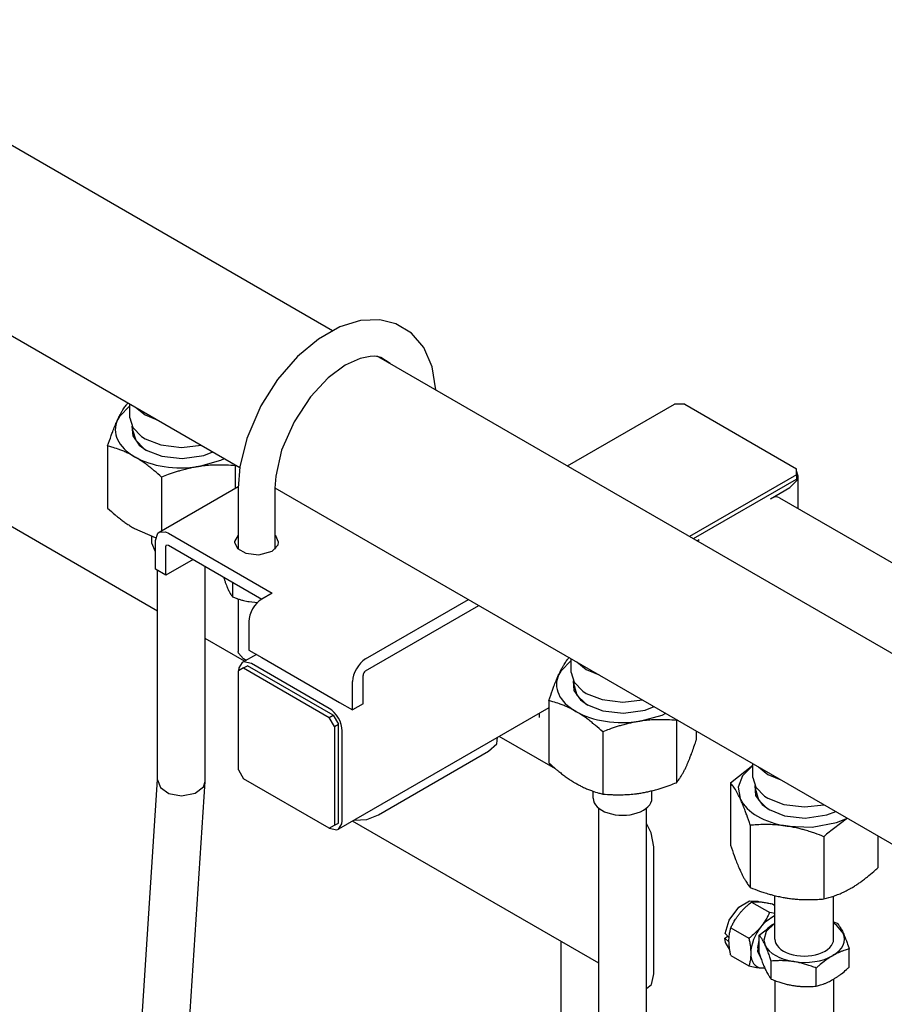
# Model space of a CAD drawing. Units: millimetres. Extents: x 377 to 14787, y -6931 to 1240.
# Drawn here: x 8365 to 8601, y 624 to 893 of the extents above; entities that cross this region are included whole.
import ezdxf

# ---------------------------------------------------------------- set-up
doc = ezdxf.new("R2010")
doc.units = ezdxf.units.MM
doc.linetypes.add('K5LT_BASIC', pattern=[0])
doc.layers.add('Системный слой (8)', color=252, linetype='Continuous')

# ---------------------------------------------------------------- blocks, each defined once
blk = doc.blocks.new('U1108')
at = {"layer": 'Системный слой (8)', "color": 5, "linetype": 'K5LT_BASIC'}
for p, q in [((8566.62, 639.82), (8566.96, 641.56)), ((8567.09, 637.85), (8566.62, 639.82))]:
    blk.add_line(p, q, dxfattribs=at)
blk = doc.blocks.new('U1112')
at = {"layer": 'Системный слой (8)', "color": 5, "linetype": 'K5LT_BASIC'}
for p, q in [((8396.3, 780.66), (8397.09, 778.06)), ((8397.09, 778.06), (8399.43, 775.73)), ((8399.43, 775.73), (8400.05, 775.33))]:
    blk.add_line(p, q, dxfattribs=at)
blk = doc.blocks.new('U1122')
at = {"layer": 'Системный слой (8)', "color": 5, "linetype": 'K5LT_BASIC'}
for p, q in [((8425.03, 748.97), (8424.73, 748.69)), ((8435.32, 748.69), (8435.03, 748.97))]:
    blk.add_line(p, q, dxfattribs=at)
blk = doc.blocks.new('U1136')
at = {"layer": 'Системный слой (8)', "color": 5, "linetype": 'K5LT_BASIC'}
for p, q in [((8537.57, 629.74), (8538.2, 632.2)), ((8538.2, 632.2), (8538.21, 632.69)), ((8536.23, 628.65), (8537.57, 629.74))]:
    blk.add_line(p, q, dxfattribs=at)
blk = doc.blocks.new('U1138')
at = {"layer": 'Системный слой (8)', "color": 5, "linetype": 'K5LT_BASIC'}
for p, q in [((8566, 682.68), (8566.8, 680.08)), ((8566.8, 680.08), (8569.14, 677.75)), ((8569.14, 677.75), (8569.76, 677.35))]:
    blk.add_line(p, q, dxfattribs=at)
blk = doc.blocks.new('U1139')
at = {"layer": 'Системный слой (8)', "color": 5, "linetype": 'K5LT_BASIC'}
for p, q in [((8516.51, 711.26), (8517.3, 708.66)), ((8517.3, 708.66), (8519.64, 706.33)), ((8519.64, 706.33), (8520.26, 705.93))]:
    blk.add_line(p, q, dxfattribs=at)
blk = doc.blocks.new('U1140')
at = {"layer": 'Системный слой (8)', "color": 5, "linetype": 'K5LT_BASIC'}
for p, q in [((8537.54, 671.1), (8536.23, 673.67)), ((8538.21, 667.33), (8537.54, 671.1))]:
    blk.add_line(p, q, dxfattribs=at)
blk = doc.blocks.new('U1141')
at = {"layer": 'Системный слой (8)', "color": 5, "linetype": 'K5LT_BASIC'}
for p, q in [((8561.39, 650.84), (8564.32, 652.59)), ((8564.32, 652.59), (8566.57, 652.49)), ((8566.57, 652.49), (8566.76, 652.39)), ((8558.76, 647.26), (8561.39, 650.84)), ((8557.65, 643.64), (8558.76, 647.26)), ((8557.76, 641.24), (8557.59, 642.4)), ((8558.9, 639.4), (8557.76, 641.24))]:
    blk.add_line(p, q, dxfattribs=at)
blk = doc.blocks.new('U1178')
at = {"layer": 'Системный слой (8)', "color": 5, "linetype": 'K5LT_BASIC'}
for p, q in [((8396.79, 753.99), (8402.37, 751.55)), ((8402.37, 751.55), (8402.52, 751.51))]:
    blk.add_line(p, q, dxfattribs=at)
blk = doc.blocks.new('U1179')
at = {"layer": 'Системный слой (8)', "color": 5, "linetype": 'K5LT_BASIC'}
for p, q in [((8395.52, 787.47), (8392.66, 784.58)), ((8392.66, 784.58), (8392.13, 783.63))]:
    blk.add_line(p, q, dxfattribs=at)
blk = doc.blocks.new('U1180')
at = {"layer": 'Системный слой (8)', "color": 5, "linetype": 'K5LT_BASIC'}
for p, q in [((8420.3, 772.61), (8421.28, 773.07)), ((8414.18, 770.9), (8420.3, 772.61))]:
    blk.add_line(p, q, dxfattribs=at)
blk = doc.blocks.new('U1181')
at = {"layer": 'Системный слой (8)', "color": 5, "linetype": 'K5LT_BASIC'}
for p, q in [((8396.07, 781.95), (8396.27, 779.27)), ((8396.27, 779.27), (8398.04, 776.77)), ((8398.04, 776.77), (8399.93, 775.4)), ((8399.93, 775.4), (8404.17, 773.74)), ((8404.17, 773.74), (8409.75, 773.11)), ((8409.75, 773.11), (8415.65, 773.96)), ((8415.65, 773.96), (8418.13, 774.89))]:
    blk.add_line(p, q, dxfattribs=at)
blk = doc.blocks.new('U1187')
at = {"layer": 'Системный слой (8)', "color": 5, "linetype": 'K5LT_BASIC'}
for p, q in [((8515.73, 714.8), (8516.52, 712.12)), ((8516.52, 712.12), (8518.87, 709.7)), ((8518.87, 709.7), (8519.83, 709.09)), ((8519.83, 709.09), (8524.13, 707.39)), ((8524.13, 707.39), (8529.78, 706.72)), ((8529.78, 706.72), (8535.12, 707.34))]:
    blk.add_line(p, q, dxfattribs=at)
blk = doc.blocks.new('U1230')
at = {"layer": 'Системный слой (8)', "color": 5, "linetype": 'K5LT_BASIC'}
for p, q in [((8452.32, 672.1), (8453.28, 673.54)), ((8453.28, 673.54), (8453.36, 674.38)), ((8449.82, 672.34), (8451.9, 671.92)), ((8451.9, 671.92), (8452.32, 672.1))]:
    blk.add_line(p, q, dxfattribs=at)
blk = doc.blocks.new('U1231')
at = {"layer": 'Системный слой (8)', "color": 5, "linetype": 'K5LT_BASIC'}
for p, q in [((8426.11, 717.5), (8425.16, 716.05)), ((8426.54, 717.67), (8426.11, 717.5)), ((8428.61, 717.25), (8426.54, 717.67)), ((8425.16, 716.05), (8425.08, 715.21))]:
    blk.add_line(p, q, dxfattribs=at)
blk = doc.blocks.new('U1256')
at = {"layer": 'Системный слой (8)', "color": 5, "linetype": 'K5LT_BASIC'}
for p, q in [((8493.21, 693.31), (8495.47, 695.39)), ((8495.47, 695.39), (8495.69, 697.13))]:
    blk.add_line(p, q, dxfattribs=at)
blk = doc.blocks.new('U1257')
at = {"layer": 'Системный слой (8)', "color": 5, "linetype": 'K5LT_BASIC'}
for p, q in [((8456.59, 674.56), (8460.04, 674.77)), ((8460.04, 674.77), (8463.21, 675.99))]:
    blk.add_line(p, q, dxfattribs=at)
blk = doc.blocks.new('U1264')
at = {"layer": 'Системный слой (8)', "color": 5, "linetype": 'K5LT_BASIC'}
for p, q in [((8425.09, 720.06), (8425.03, 720.52)), ((8426.49, 718.48), (8425.09, 720.06)), ((8427.21, 718.13), (8426.49, 718.48))]:
    blk.add_line(p, q, dxfattribs=at)
blk = doc.blocks.new('U1265')
at = {"layer": 'Системный слой (8)', "color": 5, "linetype": 'K5LT_BASIC'}
for p, q in [((8458.32, 810.67), (8452.71, 808.96)), ((8463.56, 810.88), (8458.32, 810.67)), ((8467.96, 809.81), (8463.56, 810.88)), ((8452.71, 808.96), (8446.85, 805.66)), ((8472.2, 807.26), (8467.96, 809.81)), ((8446.85, 805.66), (8441.16, 800.9)), ((8475.57, 803.34), (8472.2, 807.26)), ((8477.85, 798.08), (8475.57, 803.34)), ((8441.16, 800.9), (8435.7, 794.6)), ((8478.83, 791.8), (8477.85, 798.08)), ((8435.7, 794.6), (8431.21, 787.48)), ((8431.21, 787.48), (8427.37, 778.57)), ((8427.37, 778.57), (8425.49, 770.87)), ((8425.49, 770.87), (8425.03, 765.02))]:
    blk.add_line(p, q, dxfattribs=at)
blk = doc.blocks.new('U1266')
at = {"layer": 'Системный слой (8)', "color": 5, "linetype": 'K5LT_BASIC'}
for p, q in [((8458.2, 800.36), (8454.18, 798.5)), ((8460.96, 800.94), (8458.2, 800.36)), ((8462.14, 800.96), (8460.96, 800.94)), ((8462.68, 800.92), (8462.14, 800.96)), ((8462.93, 800.88), (8462.68, 800.92)), ((8463.05, 800.86), (8462.93, 800.88)), ((8463.11, 800.85), (8463.05, 800.86)), ((8463.15, 800.85), (8463.11, 800.85)), ((8463.16, 800.84), (8463.15, 800.85)), ((8463.17, 800.84), (8463.16, 800.84)), ((8463.18, 800.84), (8463.17, 800.84)), ((8463.17, 800.84), (8463.17, 800.84)), ((8463.17, 800.84), (8463.17, 800.84)), ((8463.19, 800.84), (8463.18, 800.84)), ((8463.18, 800.84), (8463.18, 800.84)), ((8463.18, 800.84), (8463.18, 800.84)), ((8463.91, 800.65), (8463.19, 800.84)), ((8466.39, 798.99), (8463.91, 800.65)), ((8454.18, 798.5), (8449.54, 795.06)), ((8449.54, 795.06), (8444.73, 789.94)), ((8444.73, 789.94), (8440.22, 783.13)), ((8440.22, 783.13), (8436.83, 775.34)), ((8436.83, 775.34), (8435.23, 768.27)), ((8435.23, 768.27), (8435.03, 765.02))]:
    blk.add_line(p, q, dxfattribs=at)
blk = doc.blocks.new('U1267')
at = {"layer": 'Системный слой (8)', "color": 5, "linetype": 'K5LT_BASIC'}
for p, q in [((8568.56, 646.76), (8567.49, 645.59)), ((8571.23, 648.53), (8568.56, 646.76))]:
    blk.add_line(p, q, dxfattribs=at)
blk = doc.blocks.new('U1268')
at = {"layer": 'Системный слой (8)', "color": 5, "linetype": 'K5LT_BASIC'}
for p, q in [((8569.09, 645.03), (8570.71, 646.17)), ((8566.54, 638.73), (8566.85, 641.42)), ((8566.85, 641.42), (8566.96, 641.72)), ((8567.38, 637.05), (8566.54, 638.73))]:
    blk.add_line(p, q, dxfattribs=at)
blk = doc.blocks.new('U1283')
at = {"layer": 'Системный слой (8)', "color": 5, "linetype": 'K5LT_BASIC'}
for p, q in [((8402.45, 750.73), (8403.12, 752.73)), ((8403.12, 752.73), (8403.48, 753.02)), ((8403.48, 753.02), (8405.21, 753.12)), ((8405.21, 753.12), (8405.98, 752.77))]:
    blk.add_line(p, q, dxfattribs=at)
blk = doc.blocks.new('U1284')
at = {"layer": 'Системный слой (8)', "color": 5, "linetype": 'K5LT_BASIC'}
for p, q in [((8405.28, 749.09), (8405.48, 749.55)), ((8405.48, 749.55), (8405.98, 749.5))]:
    blk.add_line(p, q, dxfattribs=at)
blk = doc.blocks.new('U1285')
at = {"layer": 'Системный слой (8)', "color": 5, "linetype": 'K5LT_BASIC'}
for p, q in [((8425.03, 752.23), (8424.03, 750.45)), ((8435.24, 752.03), (8435.03, 752.23)), ((8436.03, 750.32), (8435.24, 752.03)), ((8424.03, 750.45), (8424.03, 750.32)), ((8424.03, 750.32), (8424.81, 748.61)), ((8424.81, 748.61), (8427.07, 747.3)), ((8434.23, 747.85), (8435.88, 749.56)), ((8435.88, 749.56), (8436.03, 750.32)), ((8427.07, 747.3), (8430.63, 746.87)), ((8430.63, 746.87), (8434.23, 747.85))]:
    blk.add_line(p, q, dxfattribs=at)
blk = doc.blocks.new('U1286')
at = {"layer": 'Системный слой (8)', "color": 5, "linetype": 'K5LT_BASIC'}
for p, q in [((8565.23, 686.22), (8566.02, 683.54)), ((8566.02, 683.54), (8568.36, 681.12)), ((8568.36, 681.12), (8569.33, 680.51)), ((8569.33, 680.51), (8573.63, 678.81)), ((8573.63, 678.81), (8579.28, 678.14)), ((8579.28, 678.14), (8584.62, 678.77))]:
    blk.add_line(p, q, dxfattribs=at)
blk = doc.blocks.new('U1308')
at = {"layer": 'Системный слой (8)', "color": 5, "linetype": 'K5LT_BASIC'}
for p, q in [((8515.73, 718.07), (8512.87, 715.18)), ((8512.87, 715.18), (8512.34, 714.23))]:
    blk.add_line(p, q, dxfattribs=at)
blk = doc.blocks.new('U1309')
at = {"layer": 'Системный слой (8)', "color": 5, "linetype": 'K5LT_BASIC'}
for p, q in [((8534.39, 701.5), (8540.51, 703.21)), ((8540.51, 703.21), (8541.49, 703.67))]:
    blk.add_line(p, q, dxfattribs=at)
blk = doc.blocks.new('U1310')
at = {"layer": 'Системный слой (8)', "color": 5, "linetype": 'K5LT_BASIC'}
for p, q in [((8516.28, 712.55), (8516.48, 709.87)), ((8516.48, 709.87), (8518.25, 707.37)), ((8518.25, 707.37), (8520.14, 706)), ((8520.14, 706), (8524.38, 704.34)), ((8524.38, 704.34), (8529.96, 703.71)), ((8529.96, 703.71), (8535.86, 704.55)), ((8535.86, 704.55), (8538.34, 705.49))]:
    blk.add_line(p, q, dxfattribs=at)
blk = doc.blocks.new('U1349')
at = {"layer": 'Системный слой (8)', "color": 5, "linetype": 'K5LT_BASIC'}
for p, q in [((8304.1, 892.69), (8450.74, 808.02)), ((8463.19, 800.84), (8754.8, 632.48))]:
    blk.add_line(p, q, dxfattribs=at)
blk = doc.blocks.new('U1350')
at = {"layer": 'Системный слой (8)', "color": 5, "linetype": 'K5LT_BASIC'}
for p, q in [((8281.6, 853.72), (8425.46, 770.66)), ((8435.03, 765.13), (8729.52, 595.11))]:
    blk.add_line(p, q, dxfattribs=at)
blk = doc.blocks.new('U1351')
at = {"layer": 'Системный слой (8)', "color": 5, "linetype": 'K5LT_BASIC'}
for p, q in [((8395.52, 784.2), (8396.31, 781.52)), ((8396.31, 781.52), (8398.66, 779.1)), ((8398.66, 779.1), (8399.62, 778.49)), ((8399.62, 778.49), (8403.92, 776.79)), ((8403.92, 776.79), (8409.57, 776.12)), ((8409.57, 776.12), (8414.92, 776.74))]:
    blk.add_line(p, q, dxfattribs=at)
blk = doc.blocks.new('U1352')
at = {"layer": 'Системный слой (8)', "color": 5, "linetype": 'K5LT_BASIC'}
for p, q in [((8306.84, 787.06), (8304.24, 788.56)), ((8403.02, 731.53), (8357.19, 757.99)), ((8426.72, 717.85), (8416.02, 724.03))]:
    blk.add_line(p, q, dxfattribs=at)
blk = doc.blocks.new('U1369')
at = {"layer": 'Системный слой (8)', "color": 5, "linetype": 'K5LT_BASIC'}
for p, q in [((8577.53, 768.28), (8577.1, 769.73)), ((8577.25, 767.11), (8577.53, 768.28)), ((8575.34, 765.22), (8577.25, 767.11))]:
    blk.add_line(p, q, dxfattribs=at)
blk = doc.blocks.new('U1370')
at = {"layer": 'Системный слой (8)', "color": 5, "linetype": 'K5LT_BASIC'}
for p, q in [((8513.04, 577.25), (8513.04, 641.45)), ((8513.04, 467.28), (8513.04, 553.46))]:
    blk.add_line(p, q, dxfattribs=at)
blk = doc.blocks.new('U1374')
at = {"layer": 'Системный слой (8)', "color": 5, "linetype": 'K5LT_BASIC'}
for p, q in [((8577.53, 759.52), (8577.53, 768.28)), ((8577.53, 365.57), (8577.53, 523.7))]:
    blk.add_line(p, q, dxfattribs=at)
blk = doc.blocks.new('U1382')
at = {"layer": 'Системный слой (8)', "color": 5, "linetype": 'K5LT_BASIC'}
for p, q in [((8565.23, 689.49), (8562.37, 686.6)), ((8562.37, 686.6), (8561.25, 683.51)), ((8561.25, 683.51), (8561.76, 680.44)), ((8561.76, 680.44), (8561.84, 680.27))]:
    blk.add_line(p, q, dxfattribs=at)
blk = doc.blocks.new('U1383')
at = {"layer": 'Системный слой (8)', "color": 5, "linetype": 'K5LT_BASIC'}
for p, q in [((8591.04, 675.06), (8585.33, 670.71)), ((8585.33, 670.71), (8584.6, 670.05))]:
    blk.add_line(p, q, dxfattribs=at)
blk = doc.blocks.new('U1384')
at = {"layer": 'Системный слой (8)', "color": 5, "linetype": 'K5LT_BASIC'}
for p, q in [((8565.78, 683.97), (8565.98, 681.29)), ((8565.98, 681.29), (8567.74, 678.79)), ((8567.74, 678.79), (8569.64, 677.42)), ((8569.64, 677.42), (8573.88, 675.76)), ((8585.36, 675.98), (8587.83, 676.91)), ((8573.88, 675.76), (8579.46, 675.13)), ((8579.46, 675.13), (8585.36, 675.98))]:
    blk.add_line(p, q, dxfattribs=at)
blk = doc.blocks.new('U1385')
at = {"layer": 'Системный слой (8)', "color": 5, "linetype": 'K5LT_BASIC'}
for p, q in [((8581.35, 672.64), (8587.98, 673.88)), ((8587.98, 673.88), (8590.99, 675.09)), ((8574.57, 672.92), (8581.35, 672.64))]:
    blk.add_line(p, q, dxfattribs=at)
blk = doc.blocks.new('U1482')
at = {"layer": 'Системный слой (8)', "color": 5, "linetype": 'K5LT_BASIC'}
for p, q in [((8403.02, 685.53), (8403.8, 683.48)), ((8415.52, 683.66), (8416.01, 685.1)), ((8416.01, 685.1), (8416.02, 685.29)), ((8403.8, 683.48), (8406.07, 681.86)), ((8406.07, 681.86), (8409.58, 681.14)), ((8409.58, 681.14), (8413.3, 681.87)), ((8413.3, 681.87), (8415.52, 683.66))]:
    blk.add_line(p, q, dxfattribs=at)
blk = doc.blocks.new('U1531')
at = {"layer": 'Системный слой (8)', "color": 5, "linetype": 'K5LT_BASIC'}
for p, q in [((8401.52, 749.91), (8402.31, 747.91)), ((8402.31, 747.91), (8402.45, 747.75))]:
    blk.add_line(p, q, dxfattribs=at)
blk = doc.blocks.new('U1650')
at = {"layer": 'Системный слой (8)', "color": 5, "linetype": 'K5LT_BASIC'}
for p, q in [((8568.85, 644.24), (8568.24, 641.81)), ((8571.23, 646.49), (8568.85, 644.24)), ((8568.24, 641.81), (8568.6, 640.49))]:
    blk.add_line(p, q, dxfattribs=at)
blk = doc.blocks.new('U1651')
at = {"layer": 'Системный слой (8)', "color": 5, "linetype": 'K5LT_BASIC'}
for p, q in [((8588, 645.96), (8587.23, 646.49)), ((8589.85, 643.78), (8588, 645.96))]:
    blk.add_line(p, q, dxfattribs=at)

msp = doc.modelspace()

# ---------------------------------------------------------------- linework, layer by layer
at = {"layer": 'Системный слой (8)', "color": 5, "linetype": 'K5LT_BASIC'}
for p, q in [((8395.52, 784.2), (8395.52, 787.94)), ((8397.05, 787.06), (8399.62, 785.02)), ((8514.75, 771.07), (8543.87, 787.88)), ((8546.7, 787.88), (8543.87, 787.88)), ((8546.7, 787.88), (8577.1, 770.32)), ((8399.62, 785.02), (8403.15, 783.54)), ((8396.3, 780.66), (8396.3, 781.54)), ((8389.44, 776.52), (8389.44, 759.55)), ((8424.28, 771.34), (8424.22, 771.14)), ((8424.22, 771.14), (8424.22, 764.99)), ((8577.1, 768.69), (8577.1, 770.32)), ((8404.14, 768.03), (8404.14, 753.39)), ((8577.1, 768.69), (8547.99, 751.88)), ((8549.05, 751.27), (8577.1, 767.47)), ((8577.1, 768.69), (8577.1, 767.47)), ((8403.48, 753.02), (8425.03, 765.45)), ((8425.03, 765.02), (8425.03, 748.4)), ((8435.03, 765.02), (8435.03, 748.4)), ((8570.03, 762.16), (8575.34, 765.22)), ((8572.53, 762.41), (8776.56, 644.61)), ((8401.52, 749.91), (8401.52, 751.83)), ((8405.98, 752.77), (8434.27, 736.44)), ((8402.45, 742.97), (8402.45, 750.73)), ((8405.28, 741.34), (8405.28, 749.09)), ((8405.98, 749.5), (8431.44, 734.81)), ((8550.08, 750.67), (8550.59, 750.93)), ((8550.59, 750.93), (8550.11, 750.65)), ((8412.7, 745.62), (8405.28, 741.34)), ((8416.02, 685.29), (8416.02, 743.71)), ((8405.28, 741.34), (8402.45, 742.97)), ((8403.02, 685.53), (8403.02, 742.64)), ((8421.1, 740.77), (8421.1, 740.53)), ((8423.49, 739.39), (8423.49, 735.37)), ((8434.27, 736.44), (8431.44, 734.81)), ((8425.03, 734.81), (8425.03, 720.52)), ((8427.96, 734.1), (8430.28, 733.91)), ((8459.72, 718.48), (8487.78, 734.67)), ((8459.72, 715.21), (8490.61, 733.04)), ((8427.9, 728.68), (8427.9, 720.92)), ((8429.98, 719.73), (8426.11, 717.5)), ((8427.9, 720.92), (8431.44, 718.88)), ((8427.15, 718.1), (8426.49, 718.48)), ((8426.49, 716.03), (8427.55, 716.64)), ((8450.89, 703.17), (8427.55, 716.64)), ((8449.82, 705), (8428.61, 717.25)), ((8431.44, 718.88), (8452.65, 706.64)), ((8515.73, 714.8), (8515.73, 718.54)), ((8517.26, 717.66), (8519.83, 715.62)), ((8426.49, 716.03), (8425.08, 715.21)), ((8425.08, 688.27), (8425.08, 715.21)), ((8426.49, 716.03), (8449.82, 702.55)), ((8459.02, 706.23), (8459.02, 713.98)), ((8519.83, 715.62), (8523.36, 714.14)), ((8456.19, 704.6), (8456.19, 712.35)), ((8516.51, 711.26), (8516.51, 712.14)), ((8452.65, 706.64), (8456.19, 704.6)), ((8459.02, 706.23), (8456.19, 704.6)), ((8509.65, 707.12), (8509.65, 690.15)), ((8449.82, 702.55), (8450.89, 703.17)), ((8450.89, 703.17), (8452.3, 700.72)), ((8509.65, 705.19), (8452.32, 672.1)), ((8507.1, 702.55), (8507.1, 703.72)), ((8451.24, 700.1), (8449.82, 702.55)), ((8451.24, 700.1), (8452.3, 700.72)), ((8452.3, 673.77), (8452.3, 700.72)), ((8544.49, 701.94), (8544.42, 701.74)), ((8544.42, 701.74), (8544.42, 684.77)), ((8451.24, 700.1), (8451.24, 673.16)), ((8453.36, 674.38), (8453.36, 698.88)), ((8524.35, 698.63), (8524.35, 681.66)), ((8549.8, 698.87), (8549.8, 696.36)), ((8511.49, 688.53), (8496.14, 697.39)), ((8463.21, 675.99), (8493.21, 693.31)), ((8509.93, 689.43), (8509.93, 689.89)), ((8565.23, 686.22), (8565.23, 689.96)), ((8425.08, 688.27), (8426.49, 685.82)), ((8559.15, 684.75), (8565.23, 689.53)), ((8566.76, 689.08), (8569.33, 687.04)), ((8569.33, 687.04), (8572.86, 685.56)), ((8395.06, 563.64), (8403.02, 685.62)), ((8408.03, 562.79), (8416.01, 685.1)), ((8449.82, 672.34), (8426.49, 685.82)), ((8559.15, 684.75), (8559.15, 667.78)), ((8521.73, 680.51), (8521.73, 682.43)), ((8537.73, 680.51), (8537.73, 682.57)), ((8566, 682.68), (8566, 683.56)), ((8523.23, 614.49), (8523.23, 677.82)), ((8536.23, 614.49), (8536.23, 677.82)), ((8451.24, 673.16), (8452.3, 673.77)), ((8523.23, 635.57), (8456.14, 674.3)), ((8449.82, 672.34), (8451.24, 673.16)), ((8564.53, 673.16), (8564.53, 656.19)), ((8584.6, 670.05), (8584.6, 653.08)), ((8599.3, 670.29), (8599.3, 661.57)), ((8538.21, 632.69), (8538.21, 667.33)), ((8564.88, 652.24), (8569.81, 649.4)), ((8566.76, 652.39), (8566.91, 652.3)), ((8571.23, 642.13), (8571.23, 654)), ((8587.23, 642.13), (8587.23, 653.85)), ((8571.23, 649.12), (8569.81, 649.4)), ((8570.54, 651.74), (8571.23, 651.34)), ((8587.23, 646.89), (8588.21, 646.52)), ((8559.22, 645.2), (8564.15, 642.36)), ((8566.96, 643.23), (8571.23, 646.49)), ((8558.38, 642.85), (8557.59, 642.4)), ((8558.73, 641.32), (8557.59, 642.4)), ((8558.74, 642.48), (8557.65, 643.64)), ((8566.96, 638.3), (8566.96, 643.23)), ((8591.49, 634.51), (8591.49, 639.43)), ((8559.22, 637.66), (8564.15, 634.82)), ((8567.12, 637.81), (8567.09, 637.85)), ((8570.24, 631.22), (8570.24, 636.15)), ((8567.49, 634.27), (8568.44, 634.32)), ((8567.49, 634.27), (8568.48, 634.22)), ((8582.51, 629.32), (8582.51, 634.25)), ((8571.23, 630.84), (8571.23, 585.36)), ((8587.23, 631.24), (8587.23, 585.36))]:
    msp.add_line(p, q, dxfattribs=at)
for centre in [(8419.89, 725.25), (8540.09, 655.85)]:
    msp.add_arc(centre, 67.67, 111.5186, 111.7384, dxfattribs=at)
for centre, major_axis, start_param, end_param in [((8409.52, 780.94), (-18, 0), 6.021386, 7.068583), ((8409.52, 780.94), (-18, 0), 0.785398, 1.832596), ((8570.03, 758.08), (2.5, 4.33), 0, 0.785398), ((8431.44, 730.72), (2.5, 4.33), 0.785398, 2.356194), ((8459.72, 714.39), (-2.5, -4.33), 3.926991, 5.497787), ((8459.72, 714.39), (-0.5, -0.866), 3.926991, 5.497787), ((8529.73, 711.54), (-18, 0), 6.021386, 7.068583), ((8449.82, 700.92), (2.5, -4.33), 0.785398, 2.356194), ((8529.73, 711.54), (-18, 0), 0.785398, 1.832596), ((8529.73, 680.51), (-8, 0), 0, 3.141593), ((8579.23, 682.96), (-18, 0), 0.261799, 1.308997), ((8570.32, 641.56), (-4, -6.93), 4.45059, 5.497787), ((8579.23, 642.13), (-8, 0), 0, 3.141593), ((8579.23, 642.13), (11, 0), 5.497787, 6.544985), ((8579.23, 642.13), (-11, 0), 0.261799, 1.308997), ((8570.32, 641.56), (-4, -6.93), 5.497787, 6.544985), ((8579.23, 642.13), (11, 0), 4.45059, 5.497787)]:
    msp.add_ellipse(centre, major_axis=major_axis, ratio=0.57735, start_param=start_param, end_param=end_param, dxfattribs=at)
for points, knots in [([(8392.13, 783.63), (8392.25, 783.87), (8392.47, 784.34), (8392.83, 785.05), (8393.21, 785.73), (8393.58, 786.36), (8394.06, 787.09), (8394.46, 787.65), (8394.76, 788.03), (8394.82, 788.11)], [0, 0, 0, 0, 1.255208, 2.465385, 3.955174, 5.419198, 6.632685, 9.230184, 10, 10, 10, 10]), ([(8389.44, 776.52), (8389.77, 777.51), (8390.22, 778.85), (8390.88, 780.63), (8391.3, 781.71), (8391.74, 782.76), (8391.99, 783.31), (8392.13, 783.63)], [0, 0, 0, 0, 2.959904, 4.131882, 5.841053, 6.712826, 8, 8, 8, 8]), ([(8396.79, 773.59), (8396.48, 773.77), (8395.87, 774.11), (8394.88, 774.6), (8393.85, 775.07), (8392.98, 775.42), (8391.88, 775.83), (8390.76, 776.18), (8389.81, 776.43), (8389.44, 776.52)], [0, 0, 0, 0, 1.255208, 2.465385, 3.955174, 5.419198, 6.020615, 8.4656, 10, 10, 10, 10]), ([(8404.14, 768.03), (8403.47, 768.64), (8402.58, 769.42), (8401.33, 770.45), (8400.42, 771.16), (8399.4, 771.91), (8398.4, 772.6), (8397.53, 773.16), (8396.99, 773.47), (8396.79, 773.59)], [0, 0, 0, 0, 2.786029, 3.69988, 5.164853, 6.478722, 7.846741, 9.200872, 10, 10, 10, 10]), ([(8414.18, 770.9), (8413.75, 770.83), (8412.91, 770.69), (8411.69, 770.44), (8410.44, 770.13), (8409.25, 769.81), (8407.7, 769.34), (8406.03, 768.77), (8404.72, 768.27), (8404.14, 768.03)], [0, 0, 0, 0, 1.255208, 2.465385, 3.598138, 4.954934, 6.020615, 8.21228, 10, 10, 10, 10]), ([(8424.22, 771.14), (8423.38, 771.21), (8422.17, 771.3), (8420.32, 771.34), (8418.73, 771.33), (8416.9, 771.23), (8415.4, 771.08), (8414.48, 770.95), (8414.18, 770.9)], [0, 0, 0, 0, 2.297952, 3.329892, 5.003911, 6.571184, 8.204562, 9, 9, 9, 9]), ([(8389.44, 759.55), (8390.11, 758.94), (8391, 758.16), (8392.26, 757.13), (8393.16, 756.42), (8394.18, 755.67), (8395.18, 754.98), (8396.06, 754.43), (8396.59, 754.11), (8396.79, 753.99)], [0, 0, 0, 0, 2.786029, 3.69988, 5.164853, 6.478722, 7.846741, 9.200872, 10, 10, 10, 10]), ([(8421.1, 740.53), (8421.19, 740.26), (8421.37, 739.72), (8421.64, 738.95), (8421.89, 738.3), (8422.11, 737.78), (8422.24, 737.5), (8422.3, 737.37)], [0, 0, 0, 0, 1.754339, 3.697742, 5.544009, 6.749803, 8, 8, 8, 8]), ([(8422.3, 737.37), (8422.37, 737.21), (8422.51, 736.92), (8422.74, 736.49), (8422.96, 736.12), (8423.22, 735.73), (8423.39, 735.5), (8423.49, 735.37)], [0, 0, 0, 0, 1.447402, 2.799721, 4.560682, 5.839088, 8, 8, 8, 8]), ([(8423.49, 735.37), (8423.81, 735.25), (8424.31, 735.06), (8425, 734.82), (8425.65, 734.62), (8426.4, 734.41), (8427.21, 734.23), (8427.72, 734.14), (8427.96, 734.1)], [0, 0, 0, 0, 1.973632, 3.098015, 4.159959, 5.962572, 7.593529, 9, 9, 9, 9]), ([(8512.34, 714.23), (8512.46, 714.47), (8512.68, 714.94), (8513.04, 715.64), (8513.42, 716.33), (8513.79, 716.96), (8514.26, 717.69), (8514.67, 718.25), (8514.96, 718.62), (8515.03, 718.71)], [0, 0, 0, 0, 1.255208, 2.465385, 3.955174, 5.419198, 6.632685, 9.230184, 10, 10, 10, 10]), ([(8509.65, 707.12), (8509.98, 708.11), (8510.43, 709.45), (8511.09, 711.23), (8511.51, 712.31), (8511.95, 713.36), (8512.19, 713.91), (8512.34, 714.23)], [0, 0, 0, 0, 2.959904, 4.131882, 5.841053, 6.712826, 8, 8, 8, 8]), ([(8517, 704.19), (8516.69, 704.37), (8516.07, 704.71), (8515.09, 705.2), (8514.06, 705.67), (8513.19, 706.02), (8512.08, 706.42), (8510.97, 706.78), (8510.02, 707.03), (8509.65, 707.12)], [0, 0, 0, 0, 1.255208, 2.465385, 3.955174, 5.419198, 6.020615, 8.4656, 10, 10, 10, 10]), ([(8524.35, 698.63), (8523.68, 699.24), (8522.79, 700.02), (8521.54, 701.05), (8520.63, 701.76), (8519.61, 702.51), (8518.61, 703.2), (8517.73, 703.75), (8517.2, 704.07), (8517, 704.19)], [0, 0, 0, 0, 2.786029, 3.69988, 5.164853, 6.478722, 7.846741, 9.200872, 10, 10, 10, 10]), ([(8534.39, 701.5), (8533.96, 701.43), (8533.12, 701.29), (8531.9, 701.03), (8530.65, 700.73), (8529.45, 700.41), (8527.91, 699.94), (8526.24, 699.36), (8524.93, 698.86), (8524.35, 698.63)], [0, 0, 0, 0, 1.255208, 2.465385, 3.598138, 4.954934, 6.020615, 8.21228, 10, 10, 10, 10]), ([(8544.42, 701.74), (8543.59, 701.81), (8542.38, 701.89), (8540.53, 701.94), (8538.94, 701.93), (8537.11, 701.83), (8535.6, 701.67), (8534.69, 701.54), (8534.39, 701.5)], [0, 0, 0, 0, 2.297952, 3.329892, 5.003911, 6.571184, 8.204562, 9, 9, 9, 9]), ([(8547.11, 689.25), (8547.23, 689.5), (8547.45, 690), (8547.78, 690.76), (8548.12, 691.59), (8548.44, 692.43), (8548.85, 693.55), (8549.3, 694.83), (8549.65, 695.88), (8549.8, 696.36)], [0, 0, 0, 0, 1.255208, 2.465384, 3.598137, 4.954932, 6.020613, 8.21228, 10, 10, 10, 10]), ([(8509.65, 690.15), (8510.32, 689.54), (8511.21, 688.76), (8512.46, 687.73), (8513.37, 687.02), (8514.39, 686.27), (8515.39, 685.58), (8516.27, 685.02), (8516.8, 684.71), (8517, 684.59)], [0, 0, 0, 0, 2.786029, 3.69988, 5.164853, 6.478722, 7.846741, 9.200872, 10, 10, 10, 10]), ([(8544.42, 684.77), (8544.67, 685.07), (8544.99, 685.51), (8545.49, 686.24), (8545.87, 686.85), (8546.32, 687.65), (8546.72, 688.42), (8546.99, 688.99), (8547.11, 689.25)], [0, 0, 0, 0, 2.507456, 3.329934, 5.003974, 6.325059, 7.795945, 9, 9, 9, 9]), ([(8517, 684.59), (8517.31, 684.41), (8517.93, 684.07), (8518.91, 683.58), (8519.94, 683.11), (8520.81, 682.76), (8521.92, 682.35), (8523.03, 682), (8523.98, 681.75), (8524.35, 681.66)], [0, 0, 0, 0, 1.255208, 2.465385, 3.955174, 5.419198, 6.020615, 8.4656, 10, 10, 10, 10]), ([(8534.39, 681.9), (8534.81, 681.97), (8535.65, 682.11), (8536.87, 682.37), (8538.12, 682.67), (8539.32, 682.99), (8540.86, 683.46), (8542.54, 684.03), (8543.84, 684.53), (8544.42, 684.77)], [0, 0, 0, 0, 1.255208, 2.465385, 3.598138, 4.954934, 6.020615, 8.21228, 10, 10, 10, 10]), ([(8561.84, 680.27), (8561.72, 680.51), (8561.5, 680.98), (8561.14, 681.69), (8560.76, 682.37), (8560.39, 683), (8559.92, 683.73), (8559.51, 684.29), (8559.22, 684.67), (8559.15, 684.75)], [0, 0, 0, 0, 1.255208, 2.465384, 3.955173, 5.419196, 6.632682, 9.230188, 10, 10, 10, 10]), ([(8524.35, 681.66), (8525.18, 681.59), (8526.4, 681.51), (8528.25, 681.46), (8529.83, 681.47), (8531.66, 681.57), (8533.17, 681.72), (8534.09, 681.85), (8534.39, 681.9)], [0, 0, 0, 0, 2.297952, 3.329892, 5.003911, 6.571184, 8.204562, 9, 9, 9, 9]), ([(8564.53, 673.16), (8564.2, 674.15), (8563.75, 675.5), (8563.09, 677.27), (8562.67, 678.36), (8562.23, 679.4), (8561.99, 679.95), (8561.84, 680.27)], [0, 0, 0, 0, 2.959941, 4.131935, 5.841105, 6.712863, 8, 8, 8, 8]), ([(8574.57, 672.92), (8574.14, 672.99), (8573.3, 673.1), (8571.96, 673.24), (8570.55, 673.33), (8569.36, 673.36), (8567.94, 673.36), (8566.42, 673.31), (8565.11, 673.21), (8564.53, 673.16)], [0, 0, 0, 0, 1.255208, 2.465384, 3.955173, 5.419196, 6.020613, 8.21228, 10, 10, 10, 10]), ([(8584.6, 670.05), (8583.77, 670.39), (8582.56, 670.84), (8580.84, 671.42), (8579.62, 671.79), (8578.32, 672.15), (8577.04, 672.46), (8575.75, 672.72), (8574.93, 672.86), (8574.57, 672.92)], [0, 0, 0, 0, 2.553311, 3.699927, 5.164919, 6.203549, 7.574344, 8.931906, 10, 10, 10, 10]), ([(8559.15, 667.78), (8559.47, 666.79), (8559.93, 665.44), (8560.58, 663.67), (8561.01, 662.58), (8561.45, 661.54), (8561.69, 660.99), (8561.84, 660.67)], [0, 0, 0, 0, 2.959941, 4.131935, 5.841105, 6.712863, 8, 8, 8, 8]), ([(8561.84, 660.67), (8561.95, 660.43), (8562.18, 659.96), (8562.54, 659.25), (8562.91, 658.57), (8563.29, 657.94), (8563.76, 657.21), (8564.17, 656.65), (8564.46, 656.27), (8564.53, 656.19)], [0, 0, 0, 0, 1.255208, 2.465384, 3.955173, 5.419196, 6.632682, 9.230188, 10, 10, 10, 10]), ([(8591.95, 656.01), (8592.27, 656.19), (8592.88, 656.56), (8593.77, 657.14), (8594.69, 657.78), (8595.56, 658.43), (8596.76, 659.36), (8597.98, 660.38), (8598.94, 661.24), (8599.3, 661.57)], [0, 0, 0, 0, 1.255208, 2.465385, 3.598138, 4.954934, 6.020615, 8.4656, 10, 10, 10, 10]), ([(8564.53, 656.19), (8565.36, 655.86), (8566.58, 655.4), (8568.29, 654.82), (8569.51, 654.45), (8570.82, 654.09), (8572.09, 653.78), (8573.38, 653.52), (8574.2, 653.38), (8574.57, 653.32)], [0, 0, 0, 0, 2.553311, 3.699927, 5.164919, 6.203549, 7.574344, 8.931906, 10, 10, 10, 10]), ([(8584.6, 653.08), (8585.49, 653.3), (8586.83, 653.69), (8588.62, 654.36), (8589.96, 654.95), (8591.06, 655.51), (8591.73, 655.89), (8591.95, 656.01)], [0, 0, 0, 0, 2.959904, 4.447921, 5.841053, 7.292944, 8, 8, 8, 8]), ([(8561.55, 649.01), (8561.72, 649.23), (8562.07, 649.64), (8562.67, 650.28), (8563.2, 650.8), (8563.95, 651.48), (8564.47, 651.91), (8564.88, 652.24)], [0, 0, 0, 0, 1.447402, 2.799721, 4.560682, 5.291086, 8, 8, 8, 8]), ([(8564.88, 652.24), (8565.02, 652.26), (8565.24, 652.29), (8565.56, 652.32), (8565.85, 652.33), (8566.22, 652.33), (8566.68, 652.32), (8567.03, 652.3), (8567.2, 652.28)], [0, 0, 0, 0, 1.973632, 3.098015, 4.159959, 5.58174, 7.31803, 9, 9, 9, 9]), ([(8567.2, 652.28), (8567.38, 652.27), (8567.73, 652.23), (8568.32, 652.15), (8568.86, 652.06), (8569.61, 651.93), (8570.12, 651.82), (8570.54, 651.74)], [0, 0, 0, 0, 1.447402, 2.799721, 4.560682, 5.291086, 8, 8, 8, 8]), ([(8574.57, 653.32), (8574.99, 653.26), (8575.83, 653.14), (8577.17, 653.01), (8578.58, 652.92), (8579.77, 652.89), (8581.2, 652.89), (8582.72, 652.94), (8584.02, 653.03), (8584.6, 653.08)], [0, 0, 0, 0, 1.255208, 2.465384, 3.955173, 5.419196, 6.020613, 8.21228, 10, 10, 10, 10]), ([(8569.81, 649.4), (8569.68, 649.11), (8569.46, 648.65), (8569.13, 648.05), (8568.84, 647.54), (8568.47, 646.94), (8568.02, 646.27), (8567.67, 645.81), (8567.49, 645.59)], [0, 0, 0, 0, 1.973632, 3.098015, 4.159959, 5.58174, 7.31803, 9, 9, 9, 9]), ([(8559.22, 645.2), (8559.36, 645.49), (8559.58, 645.95), (8559.9, 646.55), (8560.19, 647.06), (8560.56, 647.66), (8561.02, 648.33), (8561.37, 648.79), (8561.55, 649.01)], [0, 0, 0, 0, 1.973632, 3.098015, 4.159959, 5.58174, 7.31803, 9, 9, 9, 9]), ([(8558.72, 641.72), (8558.72, 641.96), (8558.73, 642.4), (8558.79, 643.09), (8558.88, 643.73), (8559.02, 644.46), (8559.14, 644.92), (8559.22, 645.2)], [0, 0, 0, 0, 1.447402, 2.799721, 4.560682, 5.839088, 8, 8, 8, 8]), ([(8567.49, 645.59), (8567.31, 645.37), (8566.97, 644.96), (8566.37, 644.32), (8565.83, 643.8), (8565.08, 643.12), (8564.57, 642.69), (8564.15, 642.36)], [0, 0, 0, 0, 1.447402, 2.799721, 4.560682, 5.291086, 8, 8, 8, 8]), ([(8588.21, 646.52), (8588.32, 646.37), (8588.5, 646.13), (8588.79, 645.72), (8589.04, 645.32), (8589.33, 644.82), (8589.6, 644.31), (8589.77, 643.95), (8589.85, 643.78)], [0, 0, 0, 0, 1.965518, 3.013997, 4.701775, 6.193229, 7.70708, 9, 9, 9, 9]), ([(8559.22, 637.66), (8559.15, 638.01), (8559.02, 638.65), (8558.87, 639.57), (8558.77, 640.42), (8558.73, 641.13), (8558.72, 641.56), (8558.72, 641.72)], [0, 0, 0, 0, 1.979954, 3.697742, 5.300064, 6.997871, 8, 8, 8, 8]), ([(8564.15, 642.36), (8564.23, 642.01), (8564.36, 641.37), (8564.51, 640.45), (8564.6, 639.6), (8564.65, 638.89), (8564.66, 638.46), (8564.66, 638.3)], [0, 0, 0, 0, 1.979954, 3.697742, 5.300064, 6.997871, 8, 8, 8, 8]), ([(8568.6, 640.49), (8568.53, 640.65), (8568.38, 640.95), (8568.13, 641.44), (8567.88, 641.88), (8567.64, 642.28), (8567.34, 642.73), (8567.11, 643.03), (8566.96, 643.23)], [0, 0, 0, 0, 1.197377, 2.353262, 4.106203, 5.154047, 6.367525, 9, 9, 9, 9]), ([(8589.85, 643.78), (8589.95, 643.56), (8590.14, 643.14), (8590.43, 642.43), (8590.68, 641.77), (8591.04, 640.78), (8591.3, 640.02), (8591.49, 639.43)], [0, 0, 0, 0, 1.412135, 2.738689, 4.198537, 5.109932, 8, 8, 8, 8]), ([(8570.24, 636.15), (8570.13, 636.5), (8569.85, 637.34), (8569.46, 638.43), (8569.1, 639.33), (8568.84, 639.96), (8568.68, 640.32), (8568.6, 640.49)], [0, 0, 0, 0, 1.747127, 4.179355, 5.72405, 6.850738, 8, 8, 8, 8]), ([(8591.49, 639.43), (8591.12, 639.34), (8590.51, 639.17), (8589.65, 638.88), (8588.93, 638.61), (8588.25, 638.3), (8587.61, 637.98), (8587.21, 637.76), (8587, 637.64)], [0, 0, 0, 0, 2.327658, 3.705423, 5.200207, 6.631295, 7.791615, 9, 9, 9, 9]), ([(8564.66, 638.3), (8564.66, 638.06), (8564.65, 637.62), (8564.59, 636.93), (8564.5, 636.29), (8564.36, 635.56), (8564.24, 635.1), (8564.15, 634.82)], [0, 0, 0, 0, 1.447402, 2.799721, 4.560682, 5.839088, 8, 8, 8, 8]), ([(8566.96, 638.3), (8567.07, 637.94), (8567.35, 637.1), (8567.74, 636.01), (8568.1, 635.11), (8568.36, 634.48), (8568.52, 634.13), (8568.6, 633.96)], [0, 0, 0, 0, 1.747127, 4.179355, 5.72405, 6.850738, 8, 8, 8, 8]), ([(8576.38, 636), (8576.01, 636.06), (8575.3, 636.15), (8574.22, 636.24), (8573.26, 636.27), (8572.22, 636.27), (8571.26, 636.23), (8570.54, 636.17), (8570.24, 636.15)], [0, 0, 0, 0, 1.588652, 3.081025, 4.723354, 5.748674, 7.682207, 9, 9, 9, 9]), ([(8582.51, 634.25), (8582.08, 634.42), (8581.41, 634.68), (8580.35, 635.04), (8579.33, 635.35), (8578.2, 635.65), (8577.21, 635.86), (8576.62, 635.96), (8576.38, 636)], [0, 0, 0, 0, 1.965518, 3.013997, 4.701775, 6.439557, 7.965478, 9, 9, 9, 9]), ([(8587, 637.64), (8586.75, 637.5), (8586.3, 637.22), (8585.62, 636.77), (8585.09, 636.39), (8584.29, 635.78), (8583.46, 635.1), (8582.75, 634.47), (8582.51, 634.25)], [0, 0, 0, 0, 1.48957, 2.700759, 4.007193, 4.630504, 7.526667, 9, 9, 9, 9]), ([(8564.15, 634.82), (8564.42, 634.76), (8564.98, 634.65), (8565.82, 634.49), (8566.58, 634.37), (8567.13, 634.31), (8567.4, 634.28), (8567.49, 634.27)], [0, 0, 0, 0, 1.754339, 3.697742, 5.784591, 7.246867, 8, 8, 8, 8]), ([(8568.6, 633.96), (8568.67, 633.8), (8568.82, 633.49), (8569.07, 633), (8569.32, 632.57), (8569.56, 632.17), (8569.86, 631.72), (8570.09, 631.41), (8570.24, 631.22)], [0, 0, 0, 0, 1.197377, 2.353262, 4.106203, 5.154047, 6.367525, 9, 9, 9, 9]), ([(8587, 631.11), (8587.26, 631.26), (8587.71, 631.53), (8588.39, 631.98), (8588.91, 632.36), (8589.72, 632.97), (8590.54, 633.65), (8591.26, 634.29), (8591.49, 634.51)], [0, 0, 0, 0, 1.48957, 2.700759, 4.007193, 4.630504, 7.526667, 9, 9, 9, 9]), ([(8570.24, 631.22), (8570.68, 631.04), (8571.35, 630.79), (8572.41, 630.43), (8573.43, 630.11), (8574.56, 629.81), (8575.55, 629.6), (8576.14, 629.5), (8576.38, 629.47)], [0, 0, 0, 0, 1.965518, 3.013997, 4.701775, 6.439557, 7.965478, 9, 9, 9, 9]), ([(8582.51, 629.32), (8582.89, 629.41), (8583.5, 629.58), (8584.36, 629.87), (8585.07, 630.15), (8585.76, 630.45), (8586.4, 630.77), (8586.8, 630.99), (8587, 631.11)], [0, 0, 0, 0, 2.327658, 3.705423, 5.200207, 6.631295, 7.791615, 9, 9, 9, 9]), ([(8576.38, 629.47), (8576.75, 629.41), (8577.46, 629.32), (8578.54, 629.23), (8579.49, 629.2), (8580.54, 629.2), (8581.5, 629.24), (8582.22, 629.29), (8582.51, 629.32)], [0, 0, 0, 0, 1.588652, 3.081025, 4.723354, 5.748674, 7.682207, 9, 9, 9, 9])]:
    msp.add_open_spline(points, degree=3, knots=knots, dxfattribs=at)

# ---------------------------------------------------------------- block references
at = {"layer": 'Системный слой (8)'}
for name in ['U1349', 'U1350', 'U1265', 'U1266', 'U1352', 'U1179', 'U1351', 'U1181', 'U1112', 'U1180', 'U1369', 'U1374', 'U1178', 'U1283', 'U1285', 'U1531', 'U1284', 'U1122', 'U1264', 'U1231', 'U1308', 'U1187', 'U1310', 'U1139', 'U1309', 'U1256', 'U1382', 'U1482', 'U1286', 'U1384', 'U1138', 'U1230', 'U1257', 'U1140', 'U1385', 'U1383', 'U1141', 'U1267', 'U1268', 'U1650', 'U1651', 'U1370', 'U1108', 'U1136']:
    msp.add_blockref(name, (0, 0), dxfattribs=at)

doc.saveas('drawing.dxf')
